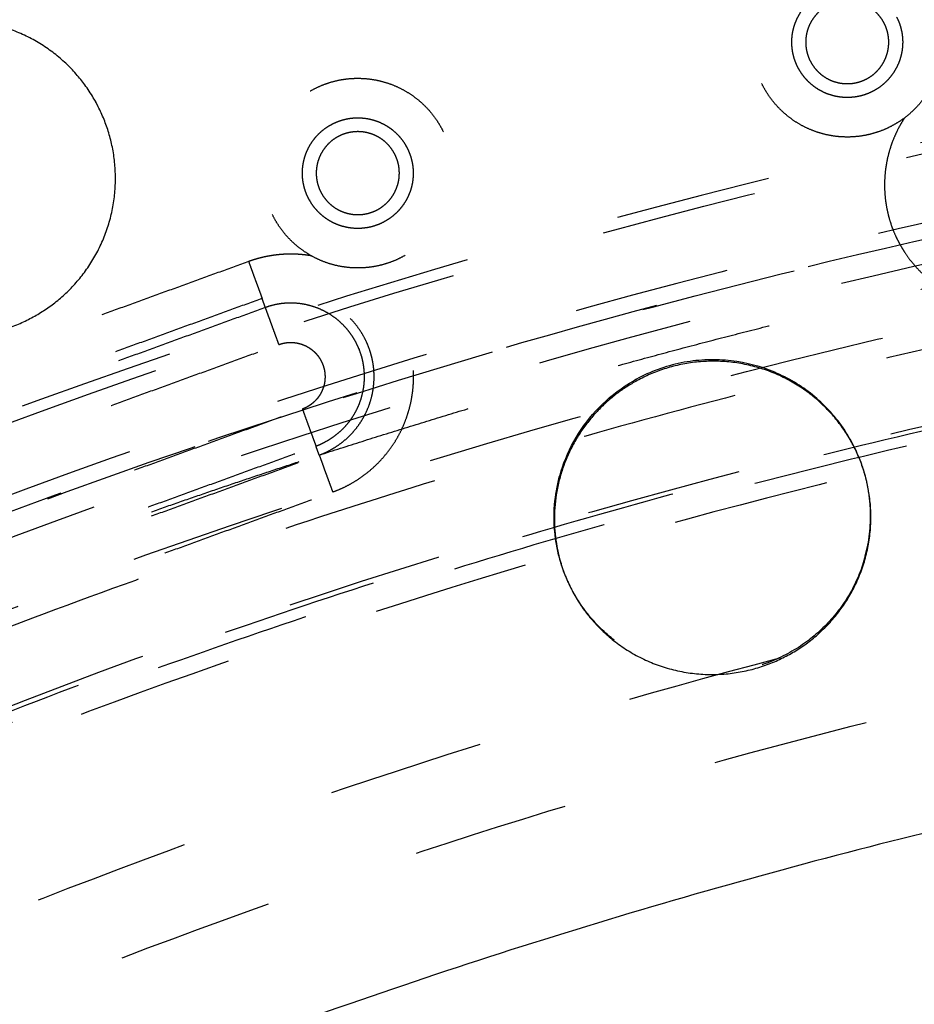
# Model space of a CAD drawing. Units: millimetres. Extents: x -341 to 280, y -348 to 273.
# Drawn here: x -62 to -51, y 41 to 54 of the extents above; entities that cross this region are included whole.
import ezdxf

# ---------------------------------------------------------------- set-up
doc = ezdxf.new("R2010")
doc.units = ezdxf.units.MM
doc.linetypes.add('Ukryte', pattern=[4, 2, -2])
for name, color, linetype, true_color in [('Make2D$Adnotacja', 7, 'Continuous', 0x000000), ('Make2D$Ukryte$Krzywe', 7, 'Ukryte', 0x8c8c8c), ('Make2D$Widoczne$Krzywe', 7, 'Continuous', 0x000000)]:
    doc.layers.add(name, color=color, linetype=linetype, true_color=true_color)
doc.styles.add('Arial Normalny', font='arial.ttf')
doc.dimstyles.new('Domyślny', dxfattribs={"dimtxt": 12, "dimasz": 11, "dimexe": 0.5, "dimexo": 0.5, "dimgap": 2.25, "dimtad": 1, "dimtoh": 1, "dimdec": 0, "dimzin": 1, "dimdsep": 46, "dimtxsty": 'Arial Normalny', "dimcen": 0.5, "dimazin": 1, "dimtfac": 1, "dimtdec": 4, "dimtix": 1, "dimtofl": 0, "dimtmove": 1, "dimatfit": 3, "dimfxl": 1, "dimtolj": 1, "dimtzin": 1, "dimarcsym": 0})

# ---------------------------------------------------------------- blocks, each defined once
blk = doc.blocks.new('*D1')
at = {"layer": 'Defpoints', "color": 0, "transparency": 16777216}
for p in [(194.053, 176.043), (-255.384, -251.096)]:
    blk.add_point(p, dxfattribs=at)
at = {"layer": 'Make2D$Adnotacja', "color": 0, "lineweight": -2, "transparency": 16777216}
for p, q in [((212.874, 193.931), (202.026, 183.621)), ((254.616, 193.931), (212.874, 193.931))]:
    blk.add_line(p, q, dxfattribs=at)
at = {"layer": 'Make2D$Adnotacja', "color": 0, "transparency": 16777216}
for p, q in [((-30.665, -38.027), (-30.665, -37.027)), ((-31.165, -37.527), (-30.165, -37.527))]:
    blk.add_line(p, q, dxfattribs=at)
blk.add_solid([(200.763, 184.95), (203.289, 182.292), (194.053, 176.043)], dxfattribs=at)
at = {"layer": 'Make2D$Adnotacja', "color": 0, "transparency": 16777216, "insert": (234.87, 202.639), "char_height": 12, "attachment_point": 5, "style": 'Arial Normalny'}
blk.add_mtext('\\A1;%%c620', dxfattribs=at)
blk = doc.blocks.new('*D3')
at = {"layer": 'Defpoints', "color": 0, "transparency": 16777216}
for p in [(-143.291, 75.959), (-143.291, -56.424), (76.709, -56.424)]:
    blk.add_point(p, dxfattribs=at)
at = {"layer": 'Make2D$Adnotacja', "color": 0, "lineweight": -2, "transparency": 16777216}
for p, q in [((-143.291, -55.924), (-143.291, 76.459)), ((76.709, -55.924), (76.709, 76.459)), ((65.709, 75.959), (-132.291, 75.959))]:
    blk.add_line(p, q, dxfattribs=at)
at = {"layer": 'Make2D$Adnotacja', "color": 0, "transparency": 16777216}
for points in [[(-132.291, 77.792), (-132.291, 74.126), (-143.291, 75.959)], [(65.709, 74.126), (65.709, 77.792), (76.709, 75.959)]]:
    blk.add_solid(points, dxfattribs=at)
at = {"layer": 'Make2D$Adnotacja', "color": 0, "transparency": 16777216, "insert": (-33.291, 84.335), "char_height": 12, "attachment_point": 5, "style": 'Arial Normalny'}
blk.add_mtext('\\A1;220', dxfattribs=at)

msp = doc.modelspace()

# ---------------------------------------------------------------- linework, layer by layer
at = {"layer": 'Make2D$Ukryte$Krzywe', "color": 18, "lineweight": -3, "true_color": 0x000000}
for points, weights, degree in [([(-32.132, 66.533), (-90.048, 65.795), (-119.646, 16.083)], [1, 0.872333556183, 1], 2), ([(-32.119, 64.51), (-55.785, 64.206), (-76.866, 53.465)], [1, 0.942523563461, 0.936824851385], 2), ([(-33.325, 64.125), (-88.293, 62.76), (-116.962, 15.909)], [0.996925833398, 0.875491388355, 0.996926785301], 2), ([(-116.071, 15.425), (-87.701, 61.736), (-33.349, 63.113)], [1, 0.878430774093, 1], 2), ([(-73.292, 52.183), (-50.23, 63.178), (-24.722, 61.601)], [0.870272204288, 0.903034837408, 1], 2), ([(-52.303, 53.27), (-52.608, 53.869), (-52.025, 54.205)], [0.979098882124, 0.717959469044, 1], 2), ([(-50.585, 54.142), (-50.062, 53.115), (-51.061, 52.539)], [0.979098882124, 0.717959469044, 1], 2), ([(-51.037, 53.913), (-50.732, 53.313), (-51.315, 52.977)], [0.979098882124, 0.717959469044, 1], 2), ([(-70.921, 43.874), (-26.419, 65.974), (16.031, 40.162)], [0.864263921829, 0.813948832971, 1], 2), ([(-50.935, 52.623), (-51.435, 51.861), (-51.021, 51.048)], [1, 0.852143228577, 0.970362312784], 2), ([(-58.572, 51.592), (-58.877, 52.192), (-58.294, 52.528)], [0.979098882124, 0.717959469044, 1], 2), ([(-58.294, 52.528), (-58.278, 52.537), (-58.262, 52.545)], [1, 0.989392467353, 0.97955326761], 2), ([(-57.307, 52.235), (-57.001, 51.636), (-57.584, 51.3)], [0.979098882124, 0.717959469044, 1], 2), ([(-33.349, 51.871), (-53.325, 51.301), (-71.125, 42.231)], [1, 0.946130372525, 0.940612309844], 2), ([(-70.665, 41.33), (-52.518, 50.577), (-32.148, 50.886)], [0.937393406536, 0.943065418832, 1], 2), ([(-58.534, 50.854), (-58.946, 50.924), (-59.338, 50.781)], [1, 0.966609453523, 1], 2), ([(-31.093, 50.751), (-51.51, 50.686), (-69.792, 41.608)], [0.876793805592, 0.911892742473, 1], 2), ([(-59.338, 50.781), (-59.179, 50.346), (-59.165, 50.308)], [1, 0.73727733681, 1], 2), ([(-58.434, 48.301), (-53.996, 49.74), (-49.433, 50.709)], [0.887074801948, 0.877999311027, 0.87138089253], 2), ([(-32.148, 50.524), (-80.789, 49.782), (-105.753, 8.091)], [1, 0.873562776971, 1], 2), ([(-57.957, 49.733), (-58.336, 50.478), (-59.123, 50.192)], [0.954950675279, 0.731695733693, 1], 2), ([(-58.95, 49.718), (-59.109, 50.154), (-59.123, 50.192)], [1, 0.73727733681, 1], 2), ([(-58.95, 49.718), (-58.761, 49.787), (-58.527, 49.74), (-58.407, 49.504)], [1, 0.68695315094, 0.52090379644, 0.501851936499], 3), ([(-58.407, 49.504), (-58.26, 49.216), (-58.422, 48.974), (-58.649, 48.891)], [0.501851936499, 0.480330827893, 0.646380182393, 1], 3), ([(-58.649, 48.891), (-58.49, 48.455), (-58.476, 48.417)], [1, 0.73727733681, 1], 2), ([(-104.006, 7.067), (-79.624, 47.768), (-32.132, 48.501)], [1, 0.87365107743, 1], 2), ([(-58.476, 48.417), (-58.421, 48.437), (-58.37, 48.464)], [1, 0.975172043924, 0.954553317447], 2), ([(-58.434, 48.302), (-58.372, 48.324), (-58.314, 48.354)], [1, 0.975172043924, 0.954553317447], 2), ([(-64.325, 46.161), (-61.425, 47.331), (-58.451, 48.296)], [0.900639343578, 0.89330376928, 0.887111012465], 2), ([(-58.434, 48.302), (-58.42, 48.264), (-58.261, 47.828)], [1, 0.73727733681, 1], 2), ([(-103.071, 6.527), (-79.001, 46.69), (-32.132, 47.423)], [1, 0.873747517402, 1], 2)]:
    msp.add_rational_spline(points, weights, degree=degree, dxfattribs=at)
for points, weights, knots in [([(-74.297, 54.284), (16.771, 97.702), (60.254, 6.77), (103.737, -84.162), (12.669, -127.58)], [1, 0.707106781187, 1, 0.707106781187, 1], [-3126.184679, -3126.184679, -3126.184679, -1563.09234, -1563.09234, 0, 0, 0]), ([(-36.975, -136.008), (-78.193, -133.46), (-105.534, -102.557), (-132.875, -71.653), (-130.323, -30.497), (-127.771, 10.66), (-96.821, 37.96), (-65.872, 65.261), (-24.654, 62.713)], [1, 0.853553390593, 0.853553390593, 0.853553390593, 1, 0.853553390593, 0.853553390593, 0.853553390593, 1], [0, 0, 0, 814.42297, 814.42297, 1628.845939, 1628.845939, 2443.268909, 2443.268909, 3257.691879, 3257.691879, 3257.691879]), ([(-129.693, -36.648), (-129.693, 62.083), (-30.814, 62.083), (68.065, 62.083), (68.065, -36.648)], [1, 0.707106781187, 1, 0.707106781187, 1], [-3063.052837, -3063.052837, -3063.052837, -1531.526419, -1531.526419, 0, 0, 0]), ([(-94.921, 38.122), (-20.04, 102.133), (44.067, 27.363), (108.174, -47.406), (33.293, -111.417)], [1, 0.707106781187, 1, 0.707106781187, 1], [-3053.628059, -3053.628059, -3053.628059, -1526.81403, -1526.81403, 0, 0, 0]), ([(-36.893, -134.694), (-135.086, -128.625), (-129.007, -30.578), (-122.928, 67.469), (-24.735, 61.399)], [1, 0.707106781187, 1, 0.707106781187, 1], [-6095.289726, -6095.289726, -6095.289726, -4571.467294, -4571.467294, -3047.644863, -3047.644863, -3047.644863]), ([(-24.789, 60.53), (-122.112, 66.547), (-128.138, -30.632), (-134.163, -127.81), (-36.839, -133.826)], [1, 0.707106781187, 1, 0.707106781187, 1], [3020.65077, 3020.65077, 3020.65077, 4530.976155, 4530.976155, 6041.30154, 6041.30154, 6041.30154]), ([(-24.798, 60.388), (-121.979, 66.396), (-127.995, -30.64), (-134.011, -127.676), (-36.83, -133.684)], [1, 0.707106781187, 1, 0.707106781187, 1], [3016.228936, 3016.228936, 3016.228936, 4524.343404, 4524.343404, 6032.457873, 6032.457873, 6032.457873]), ([(-51.061, 52.539), (-52.115, 51.931), (-52.724, 52.984), (-53.332, 54.036), (-52.278, 54.643)], [1, 0.707106781187, 1, 0.707106781187, 1], [0, 0, 0, 18.849556, 18.849556, 37.699112, 37.699112, 37.699112]), ([(16.664, 41.199), (-61.3, 88.606), (-108.778, 10.759), (-156.255, -67.088), (-78.292, -114.495)], [1, 0.707106781187, 1, 0.707106781187, 1], [2827.733377, 2827.733377, 2827.733377, 4241.600066, 4241.600066, 5655.466754, 5655.466754, 5655.466754]), ([(-78.218, -114.373), (-156.059, -67.041), (-108.656, 10.685), (-61.252, 88.41), (16.589, 41.078)], [1, 0.707106781187, 1, 0.707106781187, 1], [-5646.623087, -5646.623087, -5646.623087, -4234.967315, -4234.967315, -2823.311544, -2823.311544, -2823.311544]), ([(12.669, -127.58), (-78.4, -170.998), (-121.882, -80.066), (-165.365, 10.867), (-74.297, 54.284)], [1, 0.707106781187, 1, 0.707106781187, 1], [-6252.369358, -6252.369358, -6252.369358, -4689.277019, -4689.277019, -3126.184679, -3126.184679, -3126.184679]), ([(-51.138, 53.591), (-51.138, 54.123), (-51.67, 54.123), (-52.202, 54.123), (-52.202, 53.591)], [1, 0.707106781187, 1, 0.707106781187, 1], [-16.493361, -16.493361, -16.493361, -8.246681, -8.246681, 0, 0, 0]), ([(16.136, 40.334), (-60.961, 87.215), (-107.911, 10.232), (-154.862, -66.75), (-77.764, -113.63)], [1, 0.707106781187, 1, 0.707106781187, 1], [2796.317451, 2796.317451, 2796.317451, 4194.476176, 4194.476176, 5592.634901, 5592.634901, 5592.634901]), ([(-52.202, 53.591), (-52.202, 53.06), (-51.67, 53.06), (-51.138, 53.06), (-51.138, 53.591)], [1, 0.707106781187, 1, 0.707106781187, 1], [-32.986723, -32.986723, -32.986723, -24.740042, -24.740042, -16.493361, -16.493361, -16.493361]), ([(-89.381, 31.66), (-20.971, 90.14), (37.596, 21.832), (96.163, -46.476), (27.753, -104.956)], [1, 0.707106781187, 1, 0.707106781187, 1], [-2789.734276, -2789.734276, -2789.734276, -1394.867138, -1394.867138, 0, 0, 0]), ([(-51.315, 52.977), (-51.93, 52.623), (-52.285, 53.237), (-52.294, 53.253), (-52.303, 53.27)], [1, 0.707106781187, 1, 0.989147312142, 0.979098882124], [0, 0, 0, 10.995574, 10.995574, 11.402998, 11.402998, 11.402998]), ([(-58.548, 52.966), (-57.494, 53.574), (-56.885, 52.521), (-56.277, 51.469), (-57.331, 50.861)], [1, 0.707106781187, 1, 0.707106781187, 1], [37.699112, 37.699112, 37.699112, 56.548668, 56.548668, 75.398224, 75.398224, 75.398224]), ([(58.937, -36.648), (58.937, 52.97), (-30.814, 52.97), (-120.565, 52.97), (-120.565, -36.648)], [1, 0.707106781187, 1, 0.707106781187, 1], [0, 0, 0, 1390.154749, 1390.154749, 2780.309498, 2780.309498, 2780.309498]), ([(-57.331, 50.861), (-58.385, 50.254), (-58.993, 51.306), (-59.602, 52.359), (-58.548, 52.966)], [1, 0.707106781187, 1, 0.707106781187, 1], [0, 0, 0, 18.849556, 18.849556, 37.699112, 37.699112, 37.699112]), ([(-58.262, 52.545), (-57.662, 52.851), (-57.324, 52.268), (-57.315, 52.252), (-57.307, 52.235)], [0.97955326761, 0.717714313834, 1, 0.989147312142, 0.979098882124], [22.389368, 22.389368, 22.389368, 32.986723, 32.986723, 33.394146, 33.394146, 33.394146]), ([(-57.407, 51.914), (-57.407, 52.445), (-57.939, 52.445), (-58.472, 52.445), (-58.472, 51.914)], [1, 0.707106781187, 1, 0.707106781187, 1], [-16.493361, -16.493361, -16.493361, -8.246681, -8.246681, 0, 0, 0]), ([(-77.079, -112.506), (-153.05, -66.31), (-106.785, 9.548), (-60.521, 85.406), (15.45, 39.21)], [1, 0.707106781187, 1, 0.707106781187, 1], [2755.476746, 2755.476746, 2755.476746, 4133.215119, 4133.215119, 5510.953492, 5510.953492, 5510.953492]), ([(-58.472, 51.914), (-58.472, 51.382), (-57.939, 51.382), (-57.407, 51.382), (-57.407, 51.914)], [1, 0.707106781187, 1, 0.707106781187, 1], [-32.986723, -32.986723, -32.986723, -24.740042, -24.740042, -16.493361, -16.493361, -16.493361]), ([(-57.584, 51.3), (-58.199, 50.945), (-58.554, 51.559), (-58.563, 51.576), (-58.572, 51.592)], [1, 0.707106781187, 1, 0.989147312142, 0.979098882124], [0, 0, 0, 10.995574, 10.995574, 11.402998, 11.402998, 11.402998]), ([(-69.882, 41.789), (8.672, 80.798), (47.74, 2.362), (86.808, -76.075), (8.254, -115.085)], [1, 0.707106781187, 1, 0.707106781187, 1], [-2717.777634, -2717.777634, -2717.777634, -1358.888817, -1358.888817, 0, 0, 0]), ([(-51.021, 51.048), (-50.981, 50.97), (-50.933, 50.897), (-50.364, 50.034), (-49.345, 50.213)], [0.970362312784, 0.98353051338, 1, 0.835673741957, 1], [-19.856094, -19.856094, -19.856094, -18.047314, -18.047314, 0, 0, 0]), ([(-58.261, 47.828), (-57.289, 48.181), (-57.228, 49.212), (-57.167, 50.243), (-58.091, 50.708)], [1, 0.835673741957, 1, 0.835673741957, 1], [-36.094629, -36.094629, -36.094629, -18.047314, -18.047314, 0, 0, 0]), ([(-58.314, 48.354), (-57.472, 48.783), (-57.795, 49.67), (-58.161, 50.672), (-59.165, 50.308)], [0.954553317447, 0.731934737262, 1, 0.707106781187, 1], [1.403245, 1.403245, 1.403245, 16.553962, 16.553962, 33.107923, 33.107923, 33.107923]), ([(-58.37, 48.464), (-57.625, 48.843), (-57.911, 49.628), (-57.93, 49.682), (-57.957, 49.733)], [0.954553317447, 0.731934737263, 1, 0.975411047494, 0.954950675279], [1.24165, 1.24165, 1.24165, 14.647637, 14.647637, 15.877334, 15.877334, 15.877334]), ([(8.254, -115.085), (-70.3, -154.094), (-109.368, -75.657), (-148.436, 2.78), (-69.882, 41.789)], [1, 0.707106781187, 1, 0.707106781187, 1], [-5435.555268, -5435.555268, -5435.555268, -4076.666451, -4076.666451, -2717.777634, -2717.777634, -2717.777634])]:
    msp.add_rational_spline(points, weights, degree=2, knots=knots, dxfattribs=at)
for points in [[(-59.338, 50.781), (-62.292, 49.708), (-65.246, 48.634)], [(-59.165, 50.308), (-62.119, 49.234), (-65.073, 48.16)], [(-59.123, 50.192), (-59.144, 50.25), (-59.165, 50.308)], [(-59.123, 50.192), (-62.077, 49.118), (-65.031, 48.045)], [(-64.859, 47.571), (-61.904, 48.644), (-58.95, 49.718)], [(-64.557, 46.744), (-61.603, 47.818), (-58.649, 48.891)], [(-64.384, 46.27), (-61.43, 47.344), (-58.476, 48.417)], [(-58.434, 48.302), (-58.455, 48.36), (-58.476, 48.417)], [(-64.342, 46.155), (-61.388, 47.228), (-58.434, 48.302)], [(-64.17, 45.681), (-61.215, 46.754), (-58.261, 47.828)]]:
    msp.add_open_spline(points, degree=2, dxfattribs=at)
for points, knots in [([(-51.439, 47.008), (-51.389, 47.192), (-51.365, 47.388), (-51.376, 47.688), (-51.387, 47.789), (-51.414, 47.933), (-51.424, 47.978), (-51.435, 48.021)], [0, 0, 0, 0, 0.00584407, 0.00584407, 0.0087672, 0.0087672, 0.01007166, 0.01007166, 0.01007166, 0.01007166]), ([(-51.439, 47.008), (-51.481, 46.851), (-51.541, 46.703), (-51.694, 46.424), (-51.787, 46.295), (-52.005, 46.056), (-52.13, 45.948), (-52.41, 45.762), (-52.565, 45.684), (-52.811, 45.597), (-52.896, 45.573), (-53.066, 45.537), (-53.152, 45.524), (-53.411, 45.502), (-53.581, 45.509), (-53.907, 45.563), (-54.063, 45.609), (-54.357, 45.733), (-54.495, 45.813), (-54.752, 46.003), (-54.869, 46.114), (-55.079, 46.369), (-55.169, 46.512), (-55.277, 46.745), (-55.308, 46.825), (-55.341, 46.929), (-55.347, 46.951), (-55.353, 46.973)], [-0.12505953, -0.12505953, -0.12505953, -0.12505953, -0.12016683, -0.12016683, -0.11527413, -0.11527413, -0.11037798, -0.11037798, -0.10548183, -0.10548183, -0.10303311, -0.10303311, -0.1005844, -0.1005844, -0.09568696, -0.09568696, -0.0907944, -0.0907944, -0.08590183, -0.08590183, -0.08100906, -0.08100906, -0.0761163, -0.0761163, -0.07366802, -0.07366802, -0.07302623, -0.07302623, -0.07302623, -0.07302623])]:
    msp.add_open_spline(points, degree=3, knots=knots, dxfattribs=at)
at = {"layer": 'Make2D$Widoczne$Krzywe', "color": 6, "lineweight": -3, "true_color": 0xff00ff}
msp.add_rational_spline([(125.962, -305.068), (393.503, -148.441), (236.876, 119.101), (80.249, 386.642), (-187.293, 230.015), (-454.834, 73.387), (-298.207, -194.154), (-141.579, -461.695), (125.962, -305.068)], [1, 0.707106781187, 1, 0.707106781187, 1, 0.707106781187, 1, 0.707106781187, 1], degree=2, knots=[0, 0, 0, 4869.732482, 4869.732482, 9739.464964, 9739.464964, 14609.197447, 14609.197447, 19478.929929, 19478.929929, 19478.929929], dxfattribs=at)
at = {"layer": 'Make2D$Widoczne$Krzywe', "color": 18, "lineweight": -3, "true_color": 0x000000}
for points, weights in [([(-121.231, 18.556), (-91.143, 67.69), (-33.485, 69.141)], [0.996721249549, 0.875470307036, 0.996721635094]), ([(-62.058, 50.093), (-60.392, 51.053), (-61.264, 52.765)], [1, 0.717959469044, 0.979098882124]), ([(-54.399, 49.235), (-55.753, 48.463), (-55.354, 46.973)], [1, 0.758357620502, 0.915434199443]), ([(-33.111, 45.846), (-51.762, 45.329), (-68.381, 36.861)], [0.996957182146, 0.943072653613, 0.937562259091])]:
    msp.add_rational_spline(points, weights, degree=2, dxfattribs=at)
for points, weights, knots in [([(-61.264, 52.765), (-61.288, 52.813), (-61.315, 52.86), (-62.278, 54.525), (-63.994, 53.651)], [0.979098882124, 0.989147312142, 1, 0.717714313834, 0.97955326761], [-95.411846, -95.411846, -95.411846, -94.24778, -94.24778, -63.969624, -63.969624, -63.969624]), ([(-64.879, 50.929), (-64.855, 50.881), (-64.828, 50.834), (-63.814, 49.08), (-62.058, 50.093)], [0.979098882124, 0.989147312142, 1, 0.707106781187, 1], [-32.579993, -32.579993, -32.579993, -31.415927, -31.415927, 0, 0, 0]), ([(-52.389, 45.759), (-50.629, 46.763), (-51.634, 48.501), (-52.639, 50.239), (-54.399, 49.235)], [1, 0.707106781187, 1, 0.707106781187, 1], [-125.663706, -125.663706, -125.663706, -94.24778, -94.24778, -62.831853, -62.831853, -62.831853]), ([(-55.354, 46.973), (-55.286, 46.721), (-55.155, 46.494), (-54.15, 44.756), (-52.389, 45.759)], [0.915434199443, 0.948749160685, 1, 0.707106781187, 1], [-36.913127, -36.913127, -36.913127, -31.415927, -31.415927, 0, 0, 0])]:
    msp.add_rational_spline(points, weights, degree=2, knots=knots, dxfattribs=at)
for points, knots in [([(-51.439, 48.035), (-51.452, 48.085), (-51.467, 48.134), (-51.519, 48.278), (-51.56, 48.371), (-51.654, 48.547), (-51.707, 48.631), (-51.883, 48.866), (-52.019, 49.002), (-52.321, 49.229), (-52.487, 49.321), (-52.842, 49.457), (-53.032, 49.501), (-53.33, 49.524), (-53.43, 49.525), (-53.633, 49.511), (-53.734, 49.497), (-53.935, 49.452), (-54.034, 49.422), (-54.225, 49.348), (-54.317, 49.304), (-54.404, 49.254)], [0.01020468, 0.01020468, 0.01020468, 0.01020468, 0.01169033, 0.01169033, 0.01461219, 0.01461219, 0.01753405, 0.01753405, 0.02337444, 0.02337444, 0.02921439, 0.02921439, 0.03505545, 0.03505545, 0.03798057, 0.03798057, 0.0409057, 0.0409057, 0.04382865, 0.04382865, 0.0467516, 0.0467516, 0.0467516, 0.0467516]), ([(-55.358, 48.017), (-55.346, 48.061), (-55.333, 48.104), (-55.267, 48.299), (-55.197, 48.444), (-55.025, 48.714), (-54.923, 48.84), (-54.687, 49.068), (-54.553, 49.169), (-54.404, 49.254)], [-0.06279539, -0.06279539, -0.06279539, -0.06279539, -0.06143067, -0.06143067, -0.05653814, -0.05653814, -0.05164487, -0.05164487, -0.0467516, -0.0467516, -0.0467516, -0.0467516]), ([(-55.355, 46.98), (-55.371, 47.039), (-55.385, 47.099), (-55.425, 47.329), (-55.432, 47.5), (-55.408, 47.787), (-55.388, 47.904), (-55.358, 48.017)], [-0.07295234, -0.07295234, -0.07295234, -0.07295234, -0.07121975, -0.07121975, -0.0663232, -0.0663232, -0.06279539, -0.06279539, -0.06279539, -0.06279539])]:
    msp.add_open_spline(points, degree=3, knots=knots, dxfattribs=at)

# ---------------------------------------------------------------- dimensions: what is measured, and where the dimension line sits
at = {"layer": 'Make2D$Adnotacja', "color": 6, "true_color": 0xff00ff}
dim = msp.add_diameter_dim_2p(p1=(-255.384, -251.096), p2=(194.053, 176.043), dimstyle='Domyślny', override={"dimscale": 1, "dimasz": 11, "dimtad": 1, "dimtih": 0, "dimtoh": 1, "dimlfac": 1, "dimtxsty": 'Arial Normalny', "dimsah": 0}, dxfattribs=at)
dim.commit()
dim.dimension.update_dxf_attribs({"geometry": '*D1', "text_midpoint": (212.874, 193.931), "dimtype": 163})
at = {"layer": 'Make2D$Adnotacja', "color": 18, "true_color": 0x000000}
dim = msp.add_linear_dim(base=(-143.291, 75.959), p1=(76.709, -56.424), p2=(-143.291, -56.424), dimstyle='Domyślny', override={"dimtxt": 12, "dimasz": 11, "dimexe": 0.5, "dimexo": 0.5, "dimgap": 2.25, "dimtad": 1, "dimtih": 0, "dimtoh": 0, "dimdec": 0, "dimzin": 1, "dimtxsty": 'Arial Normalny', "dimsah": 0, "dimcen": 0.5, "dimadec": 2, "dimazin": 1, "dimtix": 0, "dimtmove": 0, "dimtzin": 1}, dxfattribs=at)
dim.commit()
dim.dimension.update_dxf_attribs({"geometry": '*D3', "text_midpoint": (-33.291, 84.335)})

doc.saveas('drawing.dxf')
